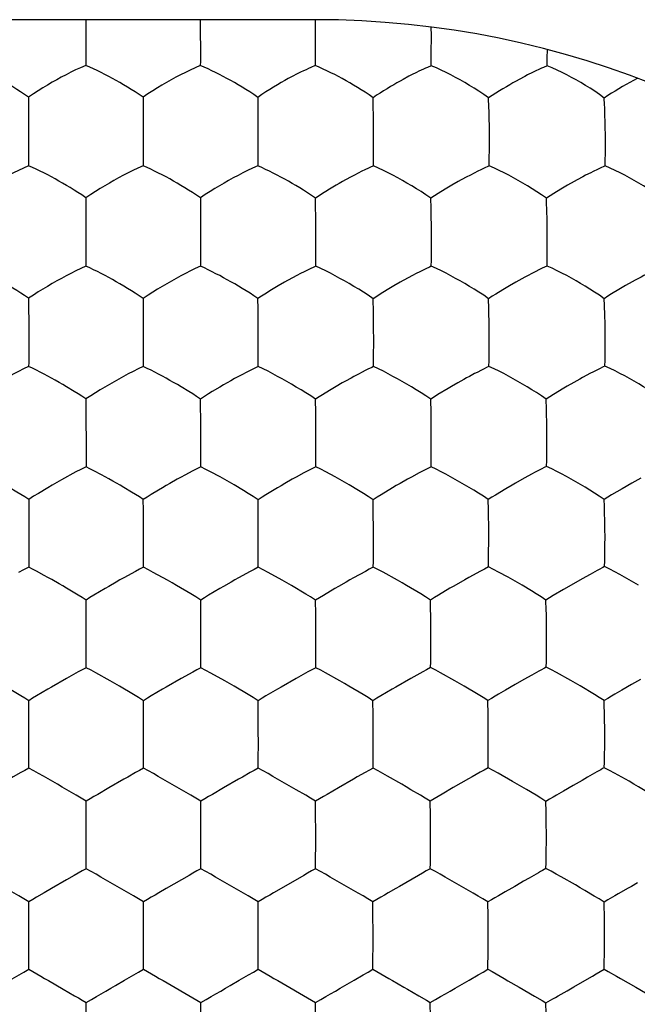
# Model space of a CAD drawing. Units: millimetres. Extents: x 135.8 to 157.8, y 84.8 to 129.
# Drawn here: x 147.5 to 150.2, y 95.1 to 99.4 of the extents above; entities that cross this region are included whole.
import ezdxf

# ---------------------------------------------------------------- set-up
doc = ezdxf.new("R2010")
doc.units = ezdxf.units.MM
doc.header["$LTSCALE"] = 16.335
doc.layers.get('0').update_dxf_attribs({"linetype": 'CONTINUOUS'})

msp = doc.modelspace()

# ---------------------------------------------------------------- linework, layer by layer
at = {"color": 7, "linetype": 'CONTINUOUS'}
for p, q in [((148.7815, 99.3748), (144.7815, 99.3748)), ((147.7818, 99.3748), (147.7818, 99.1919)), ((148.2819, 99.3748), (148.282, 99.1916)), ((148.784, 99.3748), (148.7841, 99.332)), ((149.291, 99.3054), (149.2906, 99.3422)), ((149.7973, 99.2088), (149.7976, 99.2436)), ((147.7818, 99.1919), (147.7818, 99.1742)), ((148.282, 99.1916), (148.2819, 99.174)), ((148.784, 99.174), (148.7648, 99.1658)), ((149.2903, 99.1733), (149.2741, 99.1664)), ((149.7966, 99.1732), (149.7806, 99.1663)), ((147.5318, 99.0364), (147.5319, 98.8948)), ((148.032, 99.0362), (148.0321, 98.8944)), ((148.5326, 99.0355), (148.5329, 98.9109)), ((149.5436, 98.9432), (149.5429, 98.9753)), ((148.5329, 98.9109), (148.533, 98.8932)), ((147.5319, 98.8948), (147.5319, 98.7539)), ((148.0321, 98.8944), (148.0322, 98.7536)), ((148.533, 98.8932), (148.533, 98.7535)), ((149.0385, 98.8665), (149.0383, 98.893)), ((149.5445, 98.8146), (149.5446, 98.8659)), ((150.0511, 98.8402), (150.0511, 98.8659)), ((147.5319, 98.7539), (147.5319, 98.7365)), ((148.0322, 98.7536), (148.0321, 98.7363)), ((148.533, 98.7535), (148.533, 98.7362)), ((150.0497, 98.7364), (150.0252, 98.7253)), ((149.0379, 98.7359), (149.0216, 98.7286)), ((149.5436, 98.7359), (149.5189, 98.7247)), ((147.7821, 98.5971), (147.7823, 98.4548)), ((148.2824, 98.5967), (148.2827, 98.3152)), ((147.7823, 98.4548), (147.7823, 98.3154)), ((148.7863, 98.4275), (148.7861, 98.4539)), ((148.786, 98.3245), (148.7863, 98.4275)), ((147.7823, 98.3154), (147.7822, 98.2984)), ((148.2827, 98.3152), (148.2826, 98.2981)), ((148.7858, 98.2981), (148.786, 98.3245)), ((147.5321, 98.1579), (147.5323, 98.015)), ((148.0325, 98.1576), (148.0328, 97.8768)), ((149.0381, 98.0971), (149.0371, 98.1561)), ((147.5323, 98.015), (147.5323, 97.877)), ((148.5346, 97.9882), (148.5344, 98.0145)), ((149.039, 97.9877), (149.0388, 98.0138)), ((148.5342, 97.86), (148.5346, 97.9882)), ((150.0503, 97.9634), (150.0503, 97.9887)), ((147.5323, 97.877), (147.5322, 97.8602)), ((148.0328, 97.8768), (148.0327, 97.86)), ((149.0382, 97.86), (149.0308, 97.8563)), ((149.5426, 97.8607), (149.5352, 97.857)), ((150.0487, 97.8619), (150.0414, 97.8583)), ((149.9862, 97.8304), (149.9515, 97.8118)), ((149.4065, 97.7889), (149.3787, 97.7728)), ((149.9125, 97.7901), (149.8843, 97.7738)), ((147.7825, 97.7184), (147.7828, 97.4383)), ((148.7863, 97.6576), (148.7855, 97.7172)), ((149.2897, 97.6579), (149.2884, 97.7175)), ((148.2835, 97.4216), (148.2838, 97.5487)), ((148.2838, 97.5487), (148.2836, 97.5749)), ((148.7868, 97.5482), (148.7867, 97.5743)), ((147.7828, 97.4383), (147.7827, 97.4217)), ((149.7943, 97.4237), (149.7869, 97.4198)), ((149.6969, 97.3722), (149.6581, 97.3504)), ((149.7315, 97.3911), (149.6969, 97.3722)), ((150.2055, 97.373), (150.1665, 97.351)), ((149.6157, 97.3258), (149.5707, 97.2988)), ((150.1665, 97.351), (150.1236, 97.3262)), ((147.5324, 97.2792), (147.5326, 97.1351)), ((148.5349, 97.218), (148.5344, 97.2783)), ((149.0375, 97.2182), (149.0366, 97.2784)), ((148.5351, 97.152), (148.5349, 97.218)), ((148.5351, 97.1347), (148.5351, 97.152)), ((147.5326, 97.1351), (147.5326, 96.9995)), ((148.535, 97.0084), (148.5352, 97.1087)), ((148.5352, 97.1087), (148.5351, 97.1347)), ((149.0381, 97.1087), (149.038, 97.1345)), ((150.0493, 97.0853), (150.0494, 97.1104)), ((147.5326, 96.9995), (147.5325, 96.9832)), ((148.0332, 96.9831), (148.0334, 97.0085)), ((148.5348, 96.9831), (148.535, 97.0084)), ((150.0475, 96.9859), (150.0402, 96.9819)), ((149.0027, 96.9653), (148.9516, 96.9372)), ((149.5059, 96.9665), (149.4546, 96.9384)), ((149.9502, 96.933), (149.9113, 96.9109)), ((149.9849, 96.9523), (149.9502, 96.933)), ((150.0148, 96.9685), (149.9849, 96.9523)), ((148.8696, 96.8902), (148.8197, 96.8606)), ((148.8859, 96.8997), (148.8696, 96.8902)), ((149.3722, 96.8912), (149.3219, 96.8614)), ((149.3886, 96.9007), (149.3722, 96.8912)), ((149.9113, 96.9109), (149.8687, 96.8862)), ((147.7833, 96.7125), (147.7829, 96.8397)), ((148.2841, 96.7784), (148.2837, 96.8394)), ((148.7859, 96.7783), (148.7853, 96.8392)), ((149.2878, 96.7949), (149.2871, 96.8399)), ((148.2843, 96.6949), (148.2841, 96.7784)), ((149.288, 96.779), (149.2878, 96.7949)), ((147.7832, 96.6951), (147.7833, 96.7125)), ((148.2844, 96.6689), (148.2843, 96.6949)), ((148.7863, 96.6688), (148.7863, 96.6946)), ((148.2842, 96.5694), (148.2844, 96.6689)), ((149.7938, 96.6207), (149.7941, 96.6702)), ((147.783, 96.5444), (147.7832, 96.5695)), ((148.284, 96.5443), (148.2842, 96.5694)), ((149.7927, 96.5468), (149.7852, 96.5426)), ((147.7483, 96.5258), (147.6973, 96.4974)), ((148.2493, 96.5257), (148.1983, 96.4973)), ((148.7511, 96.5258), (148.7, 96.4973)), ((149.2531, 96.5264), (149.202, 96.4979)), ((149.3932, 96.4874), (149.3313, 96.5221)), ((149.7297, 96.5122), (149.695, 96.4927)), ((147.632, 96.46), (147.6159, 96.4505)), ((147.6973, 96.4974), (147.632, 96.46)), ((148.133, 96.4598), (148.1169, 96.4504)), ((148.1983, 96.4973), (148.133, 96.4598)), ((148.6346, 96.4597), (148.6184, 96.4502)), ((148.7, 96.4973), (148.6346, 96.4597)), ((149.1364, 96.4602), (149.1201, 96.4507)), ((149.202, 96.4979), (149.1364, 96.4602)), ((149.6563, 96.4705), (149.6141, 96.446)), ((149.695, 96.4927), (149.6563, 96.4705)), ((150.1655, 96.4711), (150.1228, 96.4464)), ((150.2044, 96.4933), (150.1655, 96.4711)), ((147.533, 96.2724), (147.5327, 96.4005)), ((148.0338, 96.3387), (148.0335, 96.4003)), ((148.535, 96.3385), (148.5345, 96.4001)), ((149.0364, 96.3388), (149.0358, 96.4004)), ((149.5391, 96.3393), (149.5381, 96.4007)), ((148.0339, 96.2549), (148.0338, 96.3387)), ((148.5352, 96.2721), (148.535, 96.3385)), ((147.5329, 96.2551), (147.533, 96.2724)), ((148.5352, 96.2547), (148.5352, 96.2721)), ((148.5353, 96.2289), (148.5352, 96.2547)), ((149.0368, 96.2291), (149.0367, 96.2548)), ((148.5349, 96.1302), (148.5353, 96.2289)), ((150.0481, 96.2055), (150.0482, 96.2304)), ((147.5327, 96.1056), (147.5329, 96.1303)), ((148.0336, 96.1055), (148.0338, 96.1302)), ((148.5347, 96.1055), (148.5349, 96.1302)), ((149.9835, 96.0722), (149.9725, 96.0659)), ((150.1544, 96.0483), (150.0912, 96.084)), ((149.4527, 96.0586), (149.3869, 96.0207)), ((149.9102, 96.0301), (149.8679, 96.0056)), ((149.9725, 96.0659), (149.949, 96.0524)), ((147.8827, 96.0198), (147.8338, 95.9913)), ((147.7835, 95.8323), (147.7832, 95.9612)), ((148.2844, 95.8987), (148.284, 95.9611)), ((148.7855, 95.8988), (148.785, 95.9611)), ((149.2867, 95.8992), (149.286, 95.9615)), ((148.2846, 95.8322), (148.2844, 95.8987)), ((147.7835, 95.8149), (147.7835, 95.8323)), ((148.2845, 95.8148), (148.2846, 95.8322)), ((148.2846, 95.789), (148.2845, 95.8148)), ((148.7858, 95.789), (148.7857, 95.8148)), ((149.287, 95.7892), (149.2869, 95.815)), ((148.2843, 95.6909), (148.2846, 95.789)), ((149.7928, 95.7404), (149.7932, 95.7896)), ((147.7832, 95.6666), (147.7834, 95.691)), ((148.2841, 95.6666), (148.2843, 95.6909)), ((147.7316, 95.637), (147.6975, 95.6175)), ((147.9083, 95.5951), (147.8676, 95.6184)), ((148.2326, 95.637), (148.1332, 95.5797)), ((148.4094, 95.595), (148.3686, 95.6184)), ((148.7337, 95.637), (148.6343, 95.5797)), ((148.9104, 95.5951), (148.8697, 95.6184)), ((149.2348, 95.6372), (149.1516, 95.5892)), ((149.4123, 95.595), (149.3713, 95.6184)), ((148.1332, 95.5797), (148.1008, 95.5609)), ((148.6343, 95.5797), (148.6018, 95.5609)), ((150.1508, 95.5813), (150.1074, 95.5564)), ((147.5331, 95.3921), (147.5328, 95.522)), ((148.034, 95.459), (148.0337, 95.522)), ((148.5349, 95.459), (148.5345, 95.522)), ((149.0359, 95.459), (149.0354, 95.5221)), ((149.5385, 95.4587), (149.5378, 95.5215)), ((150.0612, 95.5304), (150.0452, 95.5211)), ((148.0341, 95.3748), (148.034, 95.459)), ((148.5351, 95.3921), (148.5349, 95.459)), ((150.0473, 95.4255), (150.0469, 95.4585)), ((147.533, 95.3748), (147.5331, 95.3921)), ((148.5351, 95.3748), (148.5351, 95.3921)), ((147.5328, 95.2275), (147.533, 95.3407)), ((147.533, 95.3407), (147.533, 95.3748)), ((148.0337, 95.2275), (148.0341, 95.3576)), ((148.0341, 95.3576), (148.0341, 95.3748)), ((148.5351, 95.3576), (148.5351, 95.3748)), ((149.0362, 95.3575), (149.0361, 95.3748)), ((149.5385, 95.2915), (149.5389, 95.3576)), ((150.0474, 95.3243), (150.0476, 95.3576)), ((150.0469, 95.2916), (150.0474, 95.3243)), ((148.1193, 95.1779), (148.2672, 95.0925)), ((148.4121, 95.1561), (148.4522, 95.1795)), ((148.6203, 95.1779), (148.7682, 95.0925)), ((148.9132, 95.156), (148.9533, 95.1794)), ((149.9135, 95.1503), (149.9609, 95.1779)), ((150.0997, 95.1975), (150.1172, 95.1876)), ((150.1172, 95.1876), (150.1843, 95.1489)), ((147.7835, 94.9519), (147.7832, 95.0829)), ((148.2672, 95.0925), (148.2841, 95.083)), ((148.7682, 95.0925), (148.7851, 95.0829)), ((148.7856, 95.019), (148.7851, 95.0829)), ((149.2362, 95.1115), (149.2693, 95.0923)), ((149.2693, 95.0923), (149.2862, 95.0827)), ((149.2868, 95.0188), (149.2862, 95.0827)), ((149.7415, 95.1106), (149.7747, 95.0911)), ((149.7747, 95.0911), (149.7915, 95.0815))]:
    msp.add_line(p, q, dxfattribs=at)
for points in [[(148.7841, 99.332), (148.784, 99.3162), (148.784, 99.301), (148.7842, 99.2863)], [(149.2903, 99.1733), (149.2906, 99.2005), (149.2908, 99.2271), (149.291, 99.3054)], [(148.7842, 99.2863), (148.7842, 99.2719), (148.7842, 99.258), (148.7842, 99.2316)], [(148.7842, 99.2316), (148.7841, 99.2192), (148.7841, 99.2073), (148.7842, 99.1957), (148.7842, 99.1846), (148.784, 99.174)], [(147.5318, 99.0364), (147.5144, 99.0486), (147.4972, 99.0599), (147.4803, 99.0706), (147.4635, 99.081), (147.4468, 99.0911), (147.4304, 99.1007), (147.4141, 99.1099), (147.3978, 99.1188), (147.3815, 99.1275), (147.3651, 99.136), (147.3485, 99.1443), (147.3318, 99.1523), (147.3153, 99.1601), (147.2986, 99.1674), (147.2816, 99.1743)], [(147.7818, 99.1742), (147.7592, 99.1651), (147.7375, 99.1552), (147.7166, 99.145), (147.6957, 99.1345), (147.6749, 99.1237), (147.6546, 99.1126), (147.6345, 99.1013), (147.6143, 99.0894), (147.5941, 99.0773), (147.5736, 99.0646), (147.5528, 99.0511), (147.5318, 99.0364)], [(148.032, 99.0362), (148.0146, 99.0483), (147.9974, 99.0596), (147.9805, 99.0704), (147.9637, 99.0807), (147.947, 99.0908), (147.9306, 99.1004), (147.9143, 99.1096), (147.898, 99.1186), (147.8817, 99.1273), (147.8653, 99.1358), (147.8486, 99.1441), (147.832, 99.1522), (147.8154, 99.1599), (147.7987, 99.1673), (147.7818, 99.1742)], [(148.2819, 99.174), (148.2593, 99.1648), (148.2377, 99.155), (148.2168, 99.1447), (148.1959, 99.1342), (148.1751, 99.1234), (148.1548, 99.1124), (148.1347, 99.101), (148.1145, 99.0892), (148.0943, 99.077), (148.0738, 99.0644), (148.053, 99.0509), (148.032, 99.0362)], [(148.5326, 99.0355), (148.5152, 99.0477), (148.498, 99.059), (148.481, 99.0698), (148.4642, 99.0802), (148.4475, 99.0903), (148.431, 99.0999), (148.4147, 99.1091), (148.3984, 99.1182), (148.3821, 99.1269), (148.3657, 99.1354), (148.3489, 99.1438), (148.3323, 99.1518), (148.3157, 99.1596), (148.2989, 99.167), (148.2819, 99.174)], [(149.0364, 99.0339), (149.0191, 99.0462), (149.0019, 99.0577), (148.9849, 99.0685), (148.968, 99.079), (148.9513, 99.0892), (148.9347, 99.0989), (148.9184, 99.1083), (148.9019, 99.1174), (148.8855, 99.1262), (148.8689, 99.1349), (148.852, 99.1433), (148.8351, 99.1515), (148.8183, 99.1594), (148.8013, 99.1669), (148.784, 99.174)], [(149.2741, 99.1664), (149.2653, 99.1626), (149.2563, 99.1585), (149.2468, 99.1541), (149.2369, 99.1495), (149.2266, 99.1445), (149.2047, 99.1335)], [(149.5409, 99.0332), (149.5197, 99.0485), (149.4987, 99.0624), (149.478, 99.0754), (149.4575, 99.088), (149.437, 99.1002), (149.4167, 99.1118), (149.3964, 99.1229), (149.3758, 99.1337), (149.355, 99.1442), (149.3342, 99.1544), (149.3127, 99.1642), (149.2903, 99.1733)], [(149.7966, 99.1732), (149.7969, 99.1852), (149.7973, 99.2088)], [(150.0456, 99.0327), (150.0248, 99.048), (150.0042, 99.062), (149.9838, 99.075), (149.9635, 99.0876), (149.9432, 99.0998), (149.9232, 99.1114), (149.903, 99.1225), (149.8824, 99.1333), (149.8617, 99.1439), (149.8408, 99.1541), (149.8192, 99.164), (149.7966, 99.1732)], [(148.6806, 99.1252), (148.666, 99.1174), (148.6506, 99.1089), (148.635, 99.1), (148.6188, 99.0906), (148.602, 99.0805), (148.585, 99.07), (148.5679, 99.0593), (148.5504, 99.0479), (148.5326, 99.0355)], [(148.7648, 99.1658), (148.7544, 99.1613), (148.7435, 99.1564), (148.7321, 99.151), (148.7201, 99.1453), (148.7075, 99.1391), (148.6806, 99.1252)], [(149.2047, 99.1335), (149.1929, 99.1274), (149.1679, 99.114)], [(149.7115, 99.1333), (149.6997, 99.1272), (149.6746, 99.1138)], [(149.7437, 99.1494), (149.7334, 99.1444), (149.7115, 99.1333)], [(149.7806, 99.1663), (149.772, 99.1625), (149.763, 99.1584), (149.7437, 99.1494)], [(149.1679, 99.114), (149.1546, 99.1067), (149.1408, 99.0989), (149.1268, 99.0908), (149.1124, 99.0823), (149.0976, 99.0733), (149.0826, 99.064), (149.0674, 99.0545), (149.052, 99.0445), (149.0364, 99.0339)], [(149.6746, 99.1138), (149.6611, 99.1065), (149.6472, 99.0986), (149.633, 99.0904), (149.6184, 99.0819), (149.6033, 99.0729), (149.5881, 99.0635), (149.5726, 99.054), (149.5568, 99.0439), (149.5409, 99.0332)], [(150.19, 99.1186), (150.1739, 99.1098), (150.158, 99.101), (150.1421, 99.092), (150.1261, 99.0827), (150.1099, 99.0731), (150.0938, 99.0633), (150.0778, 99.0534), (150.0617, 99.0433), (150.0456, 99.0327)], [(149.0373, 98.987), (149.0372, 98.9975), (149.037, 99.0074), (149.0367, 99.0168), (149.0365, 99.0257), (149.0364, 99.0339)], [(149.5429, 98.9753), (149.5424, 98.9907), (149.5409, 99.0332)], [(150.0492, 98.9592), (150.0486, 98.975), (150.0479, 98.9904), (150.0472, 99.005), (150.0456, 99.0327)], [(149.0383, 98.893), (149.0384, 98.9089), (149.0382, 98.9239), (149.038, 98.938), (149.0378, 98.9513), (149.0377, 98.9639), (149.0373, 98.987)], [(150.0511, 98.8659), (150.0505, 98.9096), (150.0501, 98.9266), (150.0492, 98.9592)], [(149.5446, 98.8659), (149.5442, 98.9098), (149.5436, 98.9432)], [(149.0379, 98.7359), (149.0382, 98.7626), (149.0385, 98.8665)], [(150.0497, 98.7364), (150.0504, 98.763), (150.0508, 98.789), (150.0511, 98.8402)], [(149.5436, 98.7359), (149.5441, 98.7625), (149.5445, 98.8146)], [(147.5319, 98.7365), (147.5092, 98.7269), (147.4876, 98.7167), (147.4666, 98.7061), (147.4458, 98.6954), (147.4249, 98.6844), (147.4046, 98.6732), (147.3846, 98.6618), (147.3644, 98.6499), (147.3441, 98.6378), (147.3237, 98.6252), (147.3029, 98.6118), (147.2818, 98.5973)], [(147.7821, 98.5971), (147.7647, 98.6091), (147.7475, 98.6203), (147.7306, 98.6309), (147.7137, 98.6413), (147.6971, 98.6513), (147.6807, 98.661), (147.6644, 98.6702), (147.6481, 98.6793), (147.6319, 98.6881), (147.6155, 98.6968), (147.5988, 98.7053), (147.5821, 98.7135), (147.5656, 98.7215), (147.5488, 98.7292), (147.5319, 98.7365)], [(150.2986, 98.5944), (150.278, 98.6096), (150.2575, 98.6235), (150.2372, 98.6365), (150.217, 98.6491), (150.1968, 98.6614), (150.1767, 98.6731), (150.1565, 98.6843), (150.1359, 98.6953), (150.1152, 98.7061), (150.0942, 98.7166), (150.0724, 98.7268), (150.0497, 98.7364)], [(148.0321, 98.7363), (148.0095, 98.7267), (147.9879, 98.7165), (147.9669, 98.7059), (147.9461, 98.6951), (147.9253, 98.6841), (147.9049, 98.673), (147.8849, 98.6615), (147.8647, 98.6497), (147.8445, 98.6375), (147.824, 98.625), (147.8032, 98.6116), (147.7821, 98.5971)], [(148.2824, 98.5967), (148.265, 98.6087), (148.2478, 98.6199), (148.2309, 98.6306), (148.2141, 98.6409), (148.1974, 98.651), (148.181, 98.6606), (148.1647, 98.6699), (148.1484, 98.679), (148.1322, 98.6878), (148.1158, 98.6965), (148.0991, 98.705), (148.0824, 98.7132), (148.0659, 98.7213), (148.0491, 98.729), (148.0321, 98.7363)], [(148.533, 98.7362), (148.5103, 98.7266), (148.4887, 98.7163), (148.4677, 98.7057), (148.4468, 98.6949), (148.4259, 98.6839), (148.4056, 98.6727), (148.3855, 98.6613), (148.3653, 98.6494), (148.3449, 98.6372), (148.3244, 98.6247), (148.3036, 98.6113), (148.2824, 98.5967)], [(148.7849, 98.5953), (148.7675, 98.6074), (148.7503, 98.6187), (148.7332, 98.6295), (148.7164, 98.6399), (148.6996, 98.6501), (148.6831, 98.6598), (148.6667, 98.6691), (148.6504, 98.6783), (148.634, 98.6872), (148.6175, 98.696), (148.6006, 98.7046), (148.5838, 98.7129), (148.5671, 98.721), (148.5502, 98.7288), (148.533, 98.7362)], [(148.9522, 98.6947), (148.9404, 98.6885), (148.9155, 98.675)], [(148.9845, 98.7111), (148.9741, 98.7059), (148.9522, 98.6947)], [(149.0216, 98.7286), (149.0129, 98.7247), (149.0038, 98.7204), (148.9845, 98.7111)], [(149.2889, 98.5948), (149.2675, 98.6099), (149.2464, 98.6237), (149.2256, 98.6366), (149.205, 98.6491), (149.1845, 98.6614), (149.1642, 98.673), (149.1439, 98.6842), (149.1232, 98.6951), (149.1025, 98.7058), (149.0817, 98.7163), (149.0602, 98.7264), (149.0379, 98.7359)], [(149.4583, 98.6947), (149.4466, 98.6885), (149.4215, 98.6749)], [(149.4906, 98.7111), (149.4803, 98.706), (149.4583, 98.6947)], [(149.5189, 98.7247), (149.5098, 98.7204), (149.4906, 98.7111)], [(149.7931, 98.5947), (149.7721, 98.6098), (149.7513, 98.6236), (149.7308, 98.6365), (149.7105, 98.649), (149.6901, 98.6613), (149.67, 98.6729), (149.6497, 98.6841), (149.6291, 98.695), (149.6085, 98.7057), (149.5876, 98.7162), (149.5661, 98.7263), (149.5436, 98.7359)], [(149.9648, 98.6953), (149.953, 98.6891), (149.9278, 98.6755)], [(149.9971, 98.7117), (149.9868, 98.7066), (149.9648, 98.6953)], [(150.0252, 98.7253), (150.0162, 98.721), (149.9971, 98.7117)], [(148.9155, 98.675), (148.9023, 98.6677), (148.8886, 98.6598), (148.8746, 98.6517), (148.8603, 98.6432), (148.8456, 98.6343), (148.8307, 98.6251), (148.8157, 98.6157), (148.8004, 98.6058), (148.7849, 98.5953)], [(149.3802, 98.6515), (149.3657, 98.643), (149.3508, 98.634), (149.3203, 98.6153)], [(149.4215, 98.6749), (149.4082, 98.6675), (149.3802, 98.6515)], [(149.886, 98.6519), (149.8713, 98.6433), (149.8562, 98.6343), (149.8252, 98.6154)], [(149.9278, 98.6755), (149.9144, 98.6681), (149.886, 98.6519)], [(149.3203, 98.6153), (149.3047, 98.6053), (149.2889, 98.5948)], [(149.8252, 98.6154), (149.8093, 98.6054), (149.7931, 98.5947)], [(148.7855, 98.5478), (148.7854, 98.5584), (148.7853, 98.5685), (148.7851, 98.578), (148.7849, 98.587), (148.7849, 98.5953)], [(149.2907, 98.5204), (149.2904, 98.5363), (149.2901, 98.5518), (149.2889, 98.5948)], [(149.7954, 98.5365), (149.7949, 98.5519), (149.7943, 98.5667), (149.7931, 98.5947)], [(148.7861, 98.4539), (148.7862, 98.4697), (148.7861, 98.4846), (148.7859, 98.4987), (148.7858, 98.512), (148.7857, 98.5246), (148.7855, 98.5478)], [(149.7973, 98.4272), (149.7969, 98.4708), (149.7966, 98.4878), (149.7962, 98.5043), (149.7954, 98.5365)], [(149.2916, 98.427), (149.2913, 98.4707), (149.2907, 98.5204)], [(149.2908, 98.2981), (149.2912, 98.3245), (149.2914, 98.3504), (149.2916, 98.427)], [(149.796, 98.2988), (149.7966, 98.3251), (149.797, 98.3509), (149.7972, 98.3764), (149.7973, 98.4272)], [(147.5321, 98.1579), (147.5147, 98.1697), (147.4975, 98.1808), (147.4805, 98.1913), (147.4637, 98.2016), (147.4471, 98.2117), (147.4307, 98.2213), (147.4144, 98.2306), (147.3981, 98.2398), (147.3819, 98.2487), (147.3655, 98.2575), (147.3488, 98.2662), (147.3322, 98.2746), (147.3156, 98.2829), (147.2989, 98.2909), (147.2818, 98.2985)], [(147.7822, 98.2984), (147.7596, 98.2883), (147.7379, 98.2777), (147.717, 98.2669), (147.6961, 98.2559), (147.6753, 98.2447), (147.655, 98.2335), (147.635, 98.2219), (147.6148, 98.2101), (147.5945, 98.1979), (147.5741, 98.1855), (147.5532, 98.1722), (147.5321, 98.1579)], [(148.0325, 98.1576), (148.0151, 98.1694), (147.9979, 98.1805), (147.981, 98.1911), (147.9642, 98.2014), (147.9475, 98.2114), (147.9311, 98.2211), (147.9149, 98.2304), (147.8986, 98.2395), (147.8824, 98.2485), (147.866, 98.2573), (147.8493, 98.266), (147.8326, 98.2744), (147.816, 98.2827), (147.7993, 98.2907), (147.7822, 98.2984)], [(148.2826, 98.2981), (148.26, 98.2881), (148.2384, 98.2774), (148.2174, 98.2666), (148.1966, 98.2556), (148.1758, 98.2444), (148.1555, 98.2331), (148.1355, 98.2216), (148.1153, 98.2097), (148.095, 98.1976), (148.0745, 98.1852), (148.0536, 98.172), (148.0325, 98.1576)], [(148.5337, 98.1567), (148.5163, 98.1685), (148.4991, 98.1797), (148.4821, 98.1903), (148.4653, 98.2006), (148.4485, 98.2107), (148.4321, 98.2204), (148.4158, 98.2297), (148.3995, 98.2389), (148.3832, 98.2479), (148.3667, 98.2568), (148.35, 98.2655), (148.3332, 98.274), (148.3166, 98.2823), (148.2997, 98.2904), (148.2826, 98.2981)], [(148.7329, 98.2727), (148.7224, 98.2674), (148.6999, 98.2556)], [(148.7615, 98.2868), (148.7525, 98.2824), (148.7329, 98.2727)], [(148.7858, 98.2981), (148.7783, 98.2946), (148.7615, 98.2868)], [(149.0371, 98.1561), (149.0155, 98.171), (148.9943, 98.1847), (148.9735, 98.1975), (148.9528, 98.2099), (148.9322, 98.2222), (148.9119, 98.2338), (148.8915, 98.2451), (148.8709, 98.2562), (148.8502, 98.2671), (148.8294, 98.2778), (148.808, 98.2882), (148.7858, 98.2981)], [(149.2382, 98.2727), (149.2277, 98.2674), (149.2052, 98.2555)], [(149.2667, 98.2868), (149.2577, 98.2825), (149.2382, 98.2727)], [(149.2908, 98.2981), (149.2833, 98.2946), (149.2667, 98.2868)], [(149.5406, 98.1563), (149.5195, 98.1712), (149.4985, 98.1848), (149.4779, 98.1976), (149.4575, 98.21), (149.437, 98.2222), (149.4169, 98.2339), (149.3966, 98.2451), (149.376, 98.2562), (149.3554, 98.2671), (149.3346, 98.2778), (149.3131, 98.2882), (149.2908, 98.2981)], [(149.7439, 98.2735), (149.7333, 98.2682), (149.7108, 98.2564)], [(149.7722, 98.2876), (149.7633, 98.2832), (149.7439, 98.2735)], [(149.796, 98.2988), (149.7887, 98.2953), (149.7722, 98.2876)], [(150.0456, 98.1563), (150.0247, 98.1713), (150.004, 98.185), (149.9836, 98.1979), (149.9632, 98.2104), (149.9429, 98.2227), (149.9228, 98.2344), (149.9026, 98.2457), (149.8819, 98.2568), (149.8612, 98.2677), (149.8403, 98.2785), (149.8187, 98.2889), (149.796, 98.2988)], [(150.2403, 98.2688), (150.2184, 98.2572), (150.2066, 98.2509), (150.1814, 98.2371)], [(148.6627, 98.2353), (148.6495, 98.2279), (148.6221, 98.212)], [(148.6999, 98.2556), (148.6879, 98.2492), (148.6627, 98.2353)], [(149.1678, 98.2352), (149.1545, 98.2278), (149.1268, 98.2118)], [(149.2052, 98.2555), (149.1931, 98.2491), (149.1678, 98.2352)], [(149.6732, 98.2359), (149.6599, 98.2285), (149.6319, 98.2124)], [(149.7108, 98.2564), (149.6987, 98.2499), (149.6732, 98.2359)], [(150.1814, 98.2371), (150.1679, 98.2296), (150.1394, 98.2133)], [(148.6221, 98.212), (148.608, 98.2036), (148.5935, 98.1948), (148.564, 98.1766)], [(149.1268, 98.2118), (149.1125, 98.2033), (149.0979, 98.1945), (149.0679, 98.1761)], [(149.6319, 98.2124), (149.6174, 98.2039), (149.6026, 98.195), (149.5721, 98.1765)], [(150.1394, 98.2133), (150.1246, 98.2048), (150.1094, 98.1957), (150.0781, 98.1769)], [(148.564, 98.1766), (148.549, 98.1669), (148.5337, 98.1567)], [(148.5341, 98.1086), (148.534, 98.1193), (148.534, 98.1294), (148.5338, 98.1391), (148.5337, 98.1482), (148.5337, 98.1567)], [(149.0679, 98.1761), (149.0526, 98.1664), (149.0371, 98.1561)], [(149.5721, 98.1765), (149.5565, 98.1667), (149.5406, 98.1563)], [(149.5424, 98.0974), (149.542, 98.1129), (149.5406, 98.1563)], [(150.0781, 98.1769), (150.062, 98.1669), (150.0456, 98.1563)], [(150.0488, 98.0817), (150.0483, 98.0976), (150.0477, 98.1131), (150.0471, 98.128), (150.0456, 98.1563)], [(148.5344, 98.0145), (148.5346, 98.0303), (148.5345, 98.0452), (148.5343, 98.0593), (148.5342, 98.0726), (148.5342, 98.0853), (148.5341, 98.1086)], [(149.0388, 98.0138), (149.0388, 98.0313), (149.0381, 98.0971)], [(149.5437, 97.988), (149.5434, 98.0316), (149.5432, 98.0486), (149.5424, 98.0974)], [(150.0503, 97.9887), (150.0499, 98.0321), (150.0496, 98.049), (150.0488, 98.0817)], [(149.0382, 97.86), (149.0386, 97.886), (149.039, 97.9877)], [(149.5426, 97.8607), (149.5431, 97.8867), (149.5434, 97.9123), (149.5437, 97.988)], [(150.0487, 97.8619), (150.0494, 97.8878), (150.0499, 97.9132), (150.0503, 97.9634)], [(147.5322, 97.8602), (147.5095, 97.8498), (147.4878, 97.8388), (147.4669, 97.8276), (147.4252, 97.8051)], [(147.6975, 97.7717), (147.6811, 97.7814), (147.6649, 97.7907), (147.6486, 97.7999), (147.6324, 97.809), (147.616, 97.8179), (147.5993, 97.8267), (147.5826, 97.8354), (147.566, 97.8439), (147.5493, 97.8522), (147.5322, 97.8602)], [(148.0327, 97.86), (148.0101, 97.8495), (147.9884, 97.8386), (147.9675, 97.8274), (147.9258, 97.8049)], [(148.1982, 97.7713), (148.1818, 97.781), (148.1655, 97.7903), (148.1492, 97.7996), (148.133, 97.8086), (148.1166, 97.8176), (148.0999, 97.8264), (148.0832, 97.8351), (148.0666, 97.8437), (148.0498, 97.852), (148.0327, 97.86)], [(148.5342, 97.86), (148.5167, 97.8518), (148.4996, 97.8432), (148.4826, 97.8344), (148.4655, 97.8255), (148.4484, 97.8164), (148.4318, 97.8073), (148.4154, 97.7981), (148.3991, 97.7889), (148.3829, 97.7796), (148.3667, 97.77), (148.3339, 97.7502)], [(148.7855, 97.7172), (148.7639, 97.7319), (148.7426, 97.7454), (148.7217, 97.7581), (148.701, 97.7705), (148.6803, 97.7827), (148.66, 97.7944), (148.6397, 97.8058), (148.6191, 97.817), (148.5984, 97.8281), (148.5777, 97.839), (148.5564, 97.8497), (148.5342, 97.86)], [(149.0051, 97.8437), (148.9856, 97.8337), (148.975, 97.8282), (148.9525, 97.8162)], [(149.0308, 97.8563), (149.0141, 97.8482), (149.0051, 97.8437)], [(149.2884, 97.7175), (149.2671, 97.7321), (149.246, 97.7456), (149.2253, 97.7582), (149.2048, 97.7706), (149.1843, 97.7828), (149.1641, 97.7945), (149.1438, 97.8058), (149.1233, 97.817), (149.1026, 97.8281), (149.0819, 97.839), (149.0605, 97.8497), (149.0382, 97.86)], [(149.5097, 97.8445), (149.4903, 97.8345), (149.4797, 97.829), (149.4572, 97.817)], [(149.5352, 97.857), (149.5187, 97.849), (149.5097, 97.8445)], [(149.7924, 97.7179), (149.7713, 97.7326), (149.7504, 97.7461), (149.7298, 97.7588), (149.7094, 97.7713), (149.689, 97.7835), (149.6689, 97.7952), (149.6486, 97.8065), (149.628, 97.8177), (149.6074, 97.8288), (149.5866, 97.8397), (149.5651, 97.8505), (149.5426, 97.8607)], [(150.016, 97.8458), (149.9967, 97.8359), (149.9862, 97.8304)], [(150.0414, 97.8583), (150.025, 97.8503), (150.016, 97.8458)], [(150.2991, 97.7178), (150.2783, 97.7327), (150.2576, 97.7464), (150.2372, 97.7592), (150.2169, 97.7718), (150.1966, 97.7841), (150.1764, 97.7959), (150.1561, 97.8074), (150.1354, 97.8187), (150.1146, 97.8298), (150.0935, 97.8409), (150.0716, 97.8517), (150.0487, 97.8619)], [(147.9258, 97.8049), (147.9055, 97.7935), (147.8855, 97.782), (147.845, 97.758)], [(148.9153, 97.7956), (148.9021, 97.7882), (148.8746, 97.7722)], [(148.9525, 97.8162), (148.9405, 97.8097), (148.9153, 97.7956)], [(149.4572, 97.817), (149.4451, 97.8105), (149.4326, 97.8035), (149.4065, 97.7889)], [(149.9515, 97.8118), (149.9389, 97.8048), (149.9125, 97.7901)], [(147.7825, 97.7184), (147.7651, 97.7301), (147.7479, 97.741), (147.731, 97.7515), (147.6975, 97.7717)], [(147.845, 97.758), (147.8246, 97.7456), (147.8037, 97.7326), (147.7825, 97.7184)], [(148.2832, 97.718), (148.2658, 97.7297), (148.2486, 97.7406), (148.2316, 97.751), (148.1982, 97.7713)], [(148.3339, 97.7502), (148.3172, 97.74), (148.3003, 97.7293), (148.2832, 97.718)], [(148.8746, 97.7722), (148.8604, 97.7638), (148.8458, 97.755), (148.8161, 97.7369)], [(149.3787, 97.7728), (149.3644, 97.7644), (149.3195, 97.7373)], [(149.8843, 97.7738), (149.8698, 97.7654), (149.8242, 97.738)], [(148.2834, 97.6693), (148.2834, 97.6801), (148.2833, 97.6904), (148.2832, 97.7001), (148.2831, 97.7094), (148.2832, 97.718)], [(148.8161, 97.7369), (148.8009, 97.7273), (148.7855, 97.7172)], [(149.3195, 97.7373), (149.3041, 97.7276), (149.2884, 97.7175)], [(149.8242, 97.738), (149.8084, 97.7282), (149.7924, 97.7179)], [(149.7943, 97.6585), (149.7939, 97.6741), (149.7924, 97.7179)], [(148.2836, 97.5749), (148.2838, 97.5907), (148.2837, 97.6056), (148.2836, 97.6197), (148.2835, 97.6331), (148.2835, 97.6458), (148.2834, 97.6693)], [(148.7867, 97.5743), (148.7867, 97.5917), (148.7863, 97.6576)], [(149.2906, 97.5485), (149.2904, 97.5919), (149.2897, 97.6579)], [(149.7957, 97.5493), (149.7954, 97.5926), (149.7952, 97.6096), (149.7943, 97.6585)], [(148.7862, 97.4216), (148.7865, 97.4473), (148.7868, 97.5482)], [(149.2897, 97.4222), (149.2901, 97.4479), (149.2903, 97.4732), (149.2906, 97.5485)], [(149.7943, 97.4237), (149.7949, 97.4492), (149.7953, 97.4744), (149.7955, 97.4993), (149.7957, 97.5493)], [(147.7827, 97.4217), (147.76, 97.4108), (147.7383, 97.3995), (147.6757, 97.3652)], [(147.8166, 97.4048), (147.7998, 97.4134), (147.7827, 97.4217)], [(147.9481, 97.3317), (147.9317, 97.3413), (147.9154, 97.3507), (147.8992, 97.3599), (147.883, 97.3691), (147.8666, 97.3781), (147.8499, 97.3871), (147.8166, 97.4048)], [(148.2835, 97.4216), (148.266, 97.413), (148.2488, 97.4041), (148.2149, 97.386)], [(148.3268, 97.3999), (148.3055, 97.4109), (148.2835, 97.4216)], [(148.7862, 97.4216), (148.7687, 97.413), (148.7516, 97.4041), (148.7346, 97.3951), (148.7004, 97.3766)], [(148.8297, 97.3999), (148.8084, 97.411), (148.7862, 97.4216)], [(149.2897, 97.4222), (149.2722, 97.4136), (149.2551, 97.4047), (149.2381, 97.3956), (149.2039, 97.3771)], [(149.3541, 97.3894), (149.3333, 97.4006), (149.3119, 97.4116), (149.2897, 97.4222)], [(149.7615, 97.4069), (149.742, 97.3967), (149.7315, 97.3911)], [(149.7869, 97.4198), (149.7704, 97.4116), (149.7615, 97.4069)], [(150.0455, 97.2791), (150.0244, 97.2937), (150.0035, 97.3072), (149.9829, 97.3199), (149.9624, 97.3324), (149.942, 97.3447), (149.9217, 97.3565), (149.9014, 97.368), (149.8807, 97.3794), (149.8598, 97.3907), (149.8388, 97.4019), (149.8171, 97.413), (149.7943, 97.4237)], [(147.6757, 97.3652), (147.6555, 97.3538), (147.6355, 97.3422), (147.6153, 97.3303), (147.5745, 97.306)], [(148.2149, 97.386), (148.1978, 97.3768), (148.1812, 97.3676), (148.1486, 97.3491)], [(148.4291, 97.343), (148.4089, 97.3547), (148.3886, 97.3661), (148.368, 97.3775), (148.3268, 97.3999)], [(148.7004, 97.3766), (148.6837, 97.3673), (148.6509, 97.3488)], [(148.9321, 97.3431), (148.9118, 97.3548), (148.8916, 97.3662), (148.871, 97.3775), (148.8297, 97.3999)], [(149.2039, 97.3771), (149.1871, 97.3678), (149.1542, 97.3492)], [(149.4355, 97.3438), (149.4154, 97.3555), (149.3952, 97.3669), (149.3541, 97.3894)], [(147.5324, 97.2792), (147.515, 97.2906), (147.4978, 97.3014), (147.4808, 97.3117), (147.4474, 97.3319)], [(148.033, 97.2789), (148.0156, 97.2904), (147.9984, 97.3012), (147.9815, 97.3115), (147.9481, 97.3317)], [(148.1486, 97.3491), (148.1325, 97.3398), (148.1163, 97.3303), (148.1, 97.3205), (148.0669, 97.3006)], [(148.5344, 97.2783), (148.5127, 97.2927), (148.4914, 97.306), (148.4705, 97.3185), (148.4291, 97.343)], [(148.6509, 97.3488), (148.6347, 97.3394), (148.6184, 97.3299), (148.5687, 97.3)], [(149.0366, 97.2784), (149.0152, 97.2928), (148.994, 97.3061), (148.9732, 97.3186), (148.9321, 97.3431)], [(149.1542, 97.3492), (149.1379, 97.3398), (149.1215, 97.3302), (149.0713, 97.3002)], [(149.5393, 97.2791), (149.5181, 97.2935), (149.4971, 97.3068), (149.4764, 97.3193), (149.4355, 97.3438)], [(149.6581, 97.3504), (149.6442, 97.3424), (149.6157, 97.3258)], [(150.1236, 97.3262), (150.0776, 97.2989), (150.0617, 97.2893), (150.0455, 97.2791)], [(147.5745, 97.306), (147.5536, 97.2931), (147.5324, 97.2792)], [(148.0669, 97.3006), (148.0501, 97.29), (148.033, 97.2789)], [(148.0332, 97.2297), (148.0332, 97.2406), (148.0332, 97.251), (148.033, 97.2608), (148.033, 97.2702), (148.033, 97.2789)], [(148.5687, 97.3), (148.5516, 97.2895), (148.5344, 97.2783)], [(149.0713, 97.3002), (149.0541, 97.2896), (149.0366, 97.2784)], [(149.5707, 97.2988), (149.5551, 97.2892), (149.5393, 97.2791)], [(149.5406, 97.219), (149.5403, 97.2347), (149.5393, 97.2791)], [(150.0478, 97.2193), (150.0473, 97.2349), (150.0467, 97.2501), (150.0455, 97.2791)], [(148.0334, 97.1351), (148.0336, 97.1508), (148.0335, 97.1657), (148.0334, 97.1799), (148.0333, 97.1933), (148.0333, 97.2061), (148.0332, 97.2297)], [(149.038, 97.1345), (149.038, 97.152), (149.0375, 97.2182)], [(149.5415, 97.1094), (149.5414, 97.1528), (149.5406, 97.219)], [(150.0494, 97.1104), (150.0491, 97.1535), (150.0489, 97.1704), (150.0485, 97.1869), (150.0478, 97.2193)], [(148.0334, 97.0085), (148.0335, 97.109), (148.0334, 97.1351)], [(149.0373, 96.9834), (149.0377, 97.0087), (149.0381, 97.1087)], [(149.5404, 96.9845), (149.5409, 97.0099), (149.5412, 97.0349), (149.5415, 97.1094)], [(150.0475, 96.9859), (150.0483, 97.011), (150.0487, 97.0359), (150.0493, 97.0853)], [(147.5325, 96.9832), (147.5098, 96.9719), (147.4881, 96.9603)], [(147.5664, 96.9657), (147.5496, 96.9746), (147.5325, 96.9832)], [(148.0332, 96.9831), (148.0157, 96.9742), (147.9986, 96.965), (147.9476, 96.9372)], [(148.0765, 96.9607), (148.0553, 96.9721), (148.0332, 96.9831)], [(148.5348, 96.9831), (148.5173, 96.9741), (148.5001, 96.965), (148.449, 96.937)], [(148.5782, 96.9607), (148.5569, 96.972), (148.5348, 96.9831)], [(149.0373, 96.9834), (149.0199, 96.9744), (149.0027, 96.9653)], [(149.0808, 96.9611), (149.0595, 96.9724), (149.0373, 96.9834)], [(149.5404, 96.9845), (149.523, 96.9756), (149.5059, 96.9665)], [(149.5845, 96.9622), (149.5629, 96.9735), (149.5404, 96.9845)], [(150.0402, 96.9819), (150.0237, 96.9733), (150.0148, 96.9685)], [(150.1136, 96.9519), (150.0925, 96.9634), (150.0705, 96.9748), (150.0475, 96.9859)], [(147.6328, 96.9293), (147.6164, 96.9385), (147.5997, 96.9477), (147.5664, 96.9657)], [(147.9476, 96.9372), (147.931, 96.9278), (147.9147, 96.9185), (147.8823, 96.8999)], [(148.1786, 96.9033), (148.1584, 96.915), (148.1381, 96.9265), (148.0765, 96.9607)], [(148.449, 96.937), (148.4324, 96.9276), (148.4161, 96.9183), (148.3836, 96.8997)], [(148.6805, 96.9032), (148.6602, 96.9149), (148.64, 96.9264), (148.5782, 96.9607)], [(148.9516, 96.9372), (148.9349, 96.9278), (148.9185, 96.9185), (148.8859, 96.8997)], [(149.1829, 96.9037), (149.1628, 96.9154), (149.1426, 96.9269), (149.0808, 96.9611)], [(149.4546, 96.9384), (149.4378, 96.9289), (149.3886, 96.9007)], [(149.6873, 96.9045), (149.6671, 96.9163), (149.6468, 96.9278), (149.6261, 96.9393), (149.5845, 96.9622)], [(150.1959, 96.9053), (150.1757, 96.9172), (150.1553, 96.9288), (150.1136, 96.9519)], [(147.6979, 96.8918), (147.6815, 96.9014), (147.6653, 96.9108), (147.6328, 96.9293)], [(147.7829, 96.8397), (147.7655, 96.851), (147.7483, 96.8616), (147.6979, 96.8918)], [(147.8823, 96.8999), (147.8662, 96.8904), (147.8168, 96.861)], [(148.2837, 96.8394), (148.2621, 96.8535), (148.2408, 96.8666), (148.1786, 96.9033)], [(148.3836, 96.8997), (148.3674, 96.8902), (148.3178, 96.8607)], [(148.7853, 96.8392), (148.7638, 96.8534), (148.7425, 96.8664), (148.6805, 96.9032)], [(149.2871, 96.8399), (149.2657, 96.854), (149.2446, 96.867), (149.1829, 96.9037)], [(149.7916, 96.8399), (149.7703, 96.8542), (149.7492, 96.8674), (149.7284, 96.8799), (149.6873, 96.9045)], [(147.8168, 96.861), (147.8, 96.8506), (147.7829, 96.8397)], [(148.3178, 96.8607), (148.3009, 96.8503), (148.2837, 96.8394)], [(148.8197, 96.8606), (148.8026, 96.8502), (148.7853, 96.8392)], [(149.3219, 96.8614), (149.3046, 96.8509), (149.2871, 96.8399)], [(149.8687, 96.8862), (149.8233, 96.8593), (149.8075, 96.8498), (149.7916, 96.8399)], [(149.7931, 96.7794), (149.7928, 96.7952), (149.7916, 96.8399)], [(148.7863, 96.6946), (148.7863, 96.7121), (148.7859, 96.7783)], [(149.2886, 96.6693), (149.2885, 96.7126), (149.288, 96.779)], [(149.7941, 96.6702), (149.794, 96.7134), (149.7938, 96.7303), (149.7931, 96.7794)], [(147.7832, 96.5695), (147.7833, 96.6691), (147.7832, 96.6951)], [(148.7857, 96.5444), (148.786, 96.5695), (148.7863, 96.6688)], [(149.2877, 96.5451), (149.2881, 96.5702), (149.2886, 96.6693)], [(149.7927, 96.5468), (149.7932, 96.5716), (149.7938, 96.6207)], [(147.783, 96.5444), (147.7655, 96.5352), (147.7483, 96.5258)], [(147.8879, 96.4867), (147.8262, 96.5215), (147.8051, 96.5331), (147.783, 96.5444)], [(148.284, 96.5443), (148.2665, 96.5351), (148.2493, 96.5257)], [(148.389, 96.4865), (148.3273, 96.5213), (148.3061, 96.533), (148.284, 96.5443)], [(148.7857, 96.5444), (148.7683, 96.5352), (148.7511, 96.5258)], [(148.8908, 96.4867), (148.8291, 96.5215), (148.8078, 96.5331), (148.7857, 96.5444)], [(149.2877, 96.5451), (149.2703, 96.5358), (149.2531, 96.5264)], [(149.3313, 96.5221), (149.31, 96.5337), (149.2877, 96.5451)], [(149.8373, 96.5236), (149.8155, 96.5353), (149.7927, 96.5468)], [(149.7852, 96.5426), (149.7687, 96.5337), (149.7597, 96.5288), (149.7502, 96.5235), (149.7297, 96.5122)], [(149.9409, 96.4649), (149.9206, 96.4768), (149.9002, 96.4885), (149.8373, 96.5236)], [(147.498, 96.4219), (147.4476, 96.4519), (147.4312, 96.4614), (147.3825, 96.4894)], [(147.9905, 96.427), (147.9283, 96.4635), (147.9081, 96.4752), (147.8879, 96.4867)], [(148.4916, 96.4268), (148.4295, 96.4632), (148.4093, 96.475), (148.389, 96.4865)], [(148.9931, 96.4271), (148.9312, 96.4635), (148.911, 96.4752), (148.8908, 96.4867)], [(149.4955, 96.4275), (149.4337, 96.4641), (149.4134, 96.4759), (149.3932, 96.4874)], [(150.0452, 96.4007), (150.0239, 96.4148), (150.0028, 96.4279), (149.9409, 96.4649)], [(147.5327, 96.4005), (147.5152, 96.4115), (147.498, 96.4219)], [(147.6159, 96.4505), (147.5666, 96.4214), (147.5497, 96.4112), (147.5327, 96.4005)], [(148.0335, 96.4003), (148.0118, 96.4142), (147.9905, 96.427)], [(148.1169, 96.4504), (148.0675, 96.4212), (148.0506, 96.411), (148.0335, 96.4003)], [(148.5345, 96.4001), (148.5129, 96.4139), (148.4916, 96.4268)], [(148.6184, 96.4502), (148.5687, 96.421), (148.5517, 96.4108), (148.5345, 96.4001)], [(149.0358, 96.4004), (149.0143, 96.4142), (148.9931, 96.4271)], [(149.1201, 96.4507), (149.0702, 96.4214), (149.0531, 96.4112), (149.0358, 96.4004)], [(149.5381, 96.4007), (149.5167, 96.4146), (149.4955, 96.4275)], [(149.6141, 96.446), (149.5845, 96.4285), (149.5693, 96.4196), (149.5538, 96.4104), (149.5381, 96.4007)], [(150.1228, 96.4464), (150.0926, 96.4287), (150.0771, 96.4197), (150.0613, 96.4104), (150.0452, 96.4007)], [(150.0471, 96.3395), (150.0467, 96.3554), (150.0462, 96.3709), (150.0452, 96.4007)], [(149.0367, 96.2548), (149.0368, 96.2723), (149.0364, 96.3388)], [(149.5397, 96.2297), (149.5396, 96.2729), (149.5391, 96.3393)], [(150.0482, 96.2304), (150.0481, 96.2734), (150.0479, 96.2903), (150.0477, 96.3069), (150.0471, 96.3395)], [(147.5329, 96.1303), (147.533, 96.2292), (147.5329, 96.2551)], [(148.0338, 96.1302), (148.034, 96.229), (148.0339, 96.2549)], [(149.0361, 96.1058), (149.0364, 96.1305), (149.0368, 96.2291)], [(149.5386, 96.107), (149.539, 96.1316), (149.5392, 96.156), (149.5397, 96.2297)], [(150.0461, 96.1079), (150.0469, 96.1324), (150.0474, 96.1567), (150.0481, 96.2055)], [(147.498, 96.0865), (147.464, 96.0672), (147.4469, 96.0575), (147.3817, 96.0199)], [(147.5327, 96.1056), (147.5152, 96.0961), (147.498, 96.0865)], [(147.6577, 96.0352), (147.5965, 96.0701), (147.5759, 96.082), (147.5547, 96.0939), (147.5327, 96.1056)], [(147.9989, 96.0864), (147.965, 96.0671), (147.9479, 96.0574), (147.8827, 96.0198)], [(148.0336, 96.1055), (148.0161, 96.096), (147.9989, 96.0864)], [(148.0975, 96.07), (148.0769, 96.0819), (148.0556, 96.0938), (148.0336, 96.1055)], [(148.5001, 96.0863), (148.4662, 96.067), (148.4491, 96.0574), (148.3838, 96.0197)], [(148.5347, 96.1055), (148.5172, 96.096), (148.5001, 96.0863)], [(148.5987, 96.07), (148.5781, 96.0819), (148.5568, 96.0938), (148.5347, 96.1055)], [(149.0015, 96.0866), (148.9676, 96.0672), (148.9505, 96.0576), (148.8851, 96.0199)], [(149.0361, 96.1058), (149.0186, 96.0962), (149.0015, 96.0866)], [(149.1001, 96.0704), (149.0795, 96.0822), (149.0582, 96.0941), (149.0361, 96.1058)], [(149.2434, 95.9876), (149.202, 96.0117), (149.1815, 96.0237), (149.1614, 96.0355), (149.1001, 96.0704)], [(149.504, 96.0877), (149.4699, 96.0683), (149.4527, 96.0586)], [(149.5386, 96.107), (149.5211, 96.0974), (149.504, 96.0877)], [(149.6454, 96.0476), (149.5828, 96.0832), (149.5612, 96.0952), (149.5386, 96.107)], [(150.0461, 96.1079), (150.0388, 96.1036), (150.0308, 96.0991), (150.0224, 96.0944), (150.0134, 96.0893), (150.004, 96.0839), (149.9835, 96.0722)], [(150.0912, 96.084), (150.0692, 96.0961), (150.0461, 96.1079)], [(147.7401, 95.9873), (147.6985, 96.0114), (147.678, 96.0235), (147.6577, 96.0352)], [(148.2411, 95.9872), (148.1995, 96.0113), (148.179, 96.0233), (148.1587, 96.0351), (148.0975, 96.07)], [(148.7422, 95.9872), (148.7007, 96.0113), (148.6802, 96.0233), (148.66, 96.0351), (148.5987, 96.07)], [(149.7484, 95.9875), (149.7068, 96.0119), (149.6862, 96.0241), (149.6658, 96.036), (149.6454, 96.0476)], [(149.949, 96.0524), (149.9236, 96.0378), (149.9102, 96.0301)], [(150.257, 95.9878), (150.1952, 96.0246), (150.1749, 96.0365), (150.1544, 96.0483)], [(147.7832, 95.9612), (147.7615, 95.9747), (147.7401, 95.9873)], [(147.8338, 95.9913), (147.8171, 95.9816), (147.8003, 95.9716), (147.7832, 95.9612)], [(148.284, 95.9611), (148.2624, 95.9746), (148.2411, 95.9872)], [(148.3838, 96.0197), (148.3348, 95.9911), (148.3181, 95.9815), (148.3012, 95.9715), (148.284, 95.9611)], [(148.785, 95.9611), (148.7634, 95.9746), (148.7422, 95.9872)], [(148.8851, 96.0199), (148.836, 95.9912), (148.8192, 95.9816), (148.8022, 95.9716), (148.785, 95.9611)], [(149.286, 95.9615), (149.2646, 95.975), (149.2434, 95.9876)], [(149.3869, 96.0207), (149.3375, 95.9919), (149.3206, 95.9821), (149.3034, 95.9721), (149.286, 95.9615)], [(149.7912, 95.9609), (149.7697, 95.9747), (149.7484, 95.9875)], [(149.8679, 96.0056), (149.838, 95.9882), (149.8227, 95.9795), (149.8071, 95.9704), (149.7912, 95.9609)], [(149.7925, 95.899), (149.7922, 95.9151), (149.7912, 95.9609)], [(148.7857, 95.8148), (148.7857, 95.8322), (148.7855, 95.8988)], [(149.2869, 95.815), (149.287, 95.8324), (149.2867, 95.8992)], [(149.7932, 95.7896), (149.7931, 95.8327), (149.793, 95.8496), (149.7925, 95.899)], [(147.7834, 95.691), (147.7836, 95.789), (147.7835, 95.8149)], [(148.7851, 95.6666), (148.7854, 95.691), (148.7858, 95.789)], [(149.2862, 95.6668), (149.2865, 95.6912), (149.287, 95.7892)], [(149.7915, 95.6681), (149.7921, 95.6922), (149.7928, 95.7404)], [(147.7832, 95.6666), (147.7657, 95.6568), (147.7485, 95.6469), (147.7316, 95.637)], [(147.8676, 95.6184), (147.847, 95.6303), (147.8265, 95.6424), (147.8053, 95.6545), (147.7832, 95.6666)], [(148.2841, 95.6666), (148.2666, 95.6568), (148.2495, 95.6469), (148.2326, 95.637)], [(148.3686, 95.6184), (148.3481, 95.6303), (148.3274, 95.6423), (148.3062, 95.6545), (148.2841, 95.6666)], [(148.7851, 95.6666), (148.7677, 95.6568), (148.7505, 95.6469), (148.7337, 95.637)], [(148.8697, 95.6184), (148.8491, 95.6303), (148.8285, 95.6424), (148.8072, 95.6546), (148.7851, 95.6666)], [(149.2862, 95.6668), (149.2688, 95.657), (149.2517, 95.6471), (149.2348, 95.6372)], [(149.3713, 95.6184), (149.3507, 95.6304), (149.3299, 95.6425), (149.3085, 95.6547), (149.2862, 95.6668)], [(149.7491, 95.6434), (149.7285, 95.6315), (149.7175, 95.6251)], [(149.7915, 95.6681), (149.7841, 95.6636), (149.7761, 95.659), (149.7675, 95.6541), (149.7585, 95.6489), (149.7491, 95.6434)], [(149.9199, 95.5955), (149.8575, 95.6312), (149.8363, 95.6435), (149.8144, 95.6558), (149.7915, 95.6681)], [(147.6975, 95.6175), (147.6322, 95.5798), (147.5998, 95.5609)], [(149.6815, 95.6043), (149.6554, 95.5892), (149.6417, 95.5813)], [(149.7175, 95.6251), (149.694, 95.6115), (149.6815, 95.6043)], [(150.1908, 95.6044), (150.1646, 95.5893), (150.1508, 95.5813)], [(147.5328, 95.522), (147.5111, 95.5352), (147.4897, 95.5476), (147.4688, 95.5595), (147.4481, 95.5714), (147.4073, 95.5951)], [(147.5998, 95.5609), (147.5667, 95.542), (147.5499, 95.5322), (147.5328, 95.522)], [(148.0337, 95.522), (148.012, 95.5352), (147.9907, 95.5476), (147.9698, 95.5594), (147.9491, 95.5713), (147.9083, 95.5951)], [(148.1008, 95.5609), (148.0844, 95.5514), (148.0677, 95.5419), (148.0508, 95.5322), (148.0337, 95.522)], [(148.5345, 95.522), (148.5129, 95.5352), (148.4916, 95.5475), (148.4708, 95.5594), (148.4501, 95.5713), (148.4094, 95.595)], [(148.6018, 95.5609), (148.5854, 95.5514), (148.5687, 95.5419), (148.5517, 95.5322), (148.5345, 95.522)], [(149.0354, 95.5221), (149.0139, 95.5353), (148.9926, 95.5476), (148.9718, 95.5595), (148.9512, 95.5714), (148.9104, 95.5951)], [(149.1029, 95.561), (149.0864, 95.5515), (149.0696, 95.542), (149.0526, 95.5323), (149.0354, 95.5221)], [(149.1516, 95.5892), (149.1354, 95.5799), (149.1029, 95.561)], [(149.5378, 95.5215), (149.5162, 95.5348), (149.4949, 95.5472), (149.474, 95.5591), (149.4532, 95.5711), (149.4123, 95.595)], [(149.6417, 95.5813), (149.6134, 95.565), (149.5987, 95.5565), (149.5838, 95.548), (149.5687, 95.5394), (149.5534, 95.5306), (149.5378, 95.5215)], [(150.0026, 95.5472), (149.9611, 95.5714), (149.9404, 95.5836), (149.9199, 95.5955)], [(150.1074, 95.5564), (150.0923, 95.5478), (150.0612, 95.5304)], [(150.0452, 95.5211), (150.0238, 95.5346), (150.0026, 95.5472)], [(150.0469, 95.4585), (150.0465, 95.4747), (150.0461, 95.4905), (150.0452, 95.5211)], [(149.0361, 95.3748), (149.0362, 95.3921), (149.0359, 95.459)], [(149.5389, 95.3576), (149.5389, 95.3921), (149.5385, 95.4587)], [(150.0476, 95.3576), (150.0476, 95.392), (150.0473, 95.4255)], [(148.5345, 95.2276), (148.5347, 95.2433), (148.5351, 95.3576)], [(149.0354, 95.2275), (149.0356, 95.2432), (149.0362, 95.3575)], [(149.5378, 95.2281), (149.538, 95.2437), (149.5385, 95.2915)], [(150.0452, 95.2284), (150.0457, 95.244), (150.0462, 95.2597), (150.0469, 95.2916)], [(147.41, 95.156), (147.4502, 95.1794), (147.4704, 95.191), (147.4908, 95.2026), (147.5117, 95.2147), (147.5328, 95.2275)], [(147.5328, 95.2275), (147.5503, 95.217), (147.5677, 95.207), (147.5847, 95.1973), (147.6016, 95.1876), (147.6183, 95.1778)], [(147.9111, 95.156), (147.9512, 95.1794), (147.9714, 95.191), (147.9918, 95.2027), (148.0126, 95.2147), (148.0337, 95.2275)], [(148.0337, 95.2275), (148.0512, 95.217), (148.0686, 95.207), (148.0857, 95.1973), (148.1026, 95.1876), (148.1193, 95.1779)], [(148.4522, 95.1795), (148.4928, 95.2027), (148.5135, 95.2148), (148.5345, 95.2276)], [(148.5345, 95.2276), (148.5522, 95.2171), (148.5696, 95.2071), (148.5867, 95.1973), (148.6036, 95.1876), (148.6203, 95.1779)], [(148.9533, 95.1794), (148.9938, 95.2026), (149.0145, 95.2147), (149.0354, 95.2275)], [(149.0354, 95.2275), (149.0531, 95.217), (149.0706, 95.2069), (149.0877, 95.1972), (149.1047, 95.1875), (149.1214, 95.1777)], [(149.4554, 95.1797), (149.496, 95.2031), (149.5168, 95.2152), (149.5378, 95.2281)], [(149.5378, 95.2281), (149.5559, 95.2174), (149.5737, 95.2072), (149.5912, 95.1973), (149.6084, 95.1875), (149.6254, 95.1776)], [(149.9609, 95.1779), (149.9941, 95.1976), (150.0109, 95.2074), (150.028, 95.2176), (150.0452, 95.2284)], [(150.0452, 95.2284), (150.0637, 95.2177), (150.0997, 95.1975)], [(147.6183, 95.1778), (147.6834, 95.1402), (147.733, 95.1117)], [(149.1214, 95.1777), (149.1704, 95.1495), (149.1866, 95.1401), (149.2362, 95.1115)], [(149.2862, 95.0827), (149.3094, 95.0952), (149.3315, 95.1079), (149.3527, 95.1203), (149.3738, 95.1325), (149.3947, 95.1444), (149.4151, 95.1562), (149.4554, 95.1797)], [(149.6254, 95.1776), (149.6751, 95.149), (149.7415, 95.1106)], [(147.7832, 95.0829), (147.8061, 95.0954), (147.828, 95.108), (147.849, 95.1204), (147.8699, 95.1325), (147.8908, 95.1444), (147.9111, 95.156)], [(148.2841, 95.083), (148.3071, 95.0954), (148.329, 95.108), (148.35, 95.1204), (148.371, 95.1325), (148.3918, 95.1444), (148.4121, 95.1561)], [(148.7851, 95.0829), (148.8081, 95.0954), (148.83, 95.1079), (148.8511, 95.1203), (148.8721, 95.1325), (148.8929, 95.1443), (148.9132, 95.156)], [(149.7915, 95.0815), (149.8008, 95.0867), (149.8107, 95.0922), (149.8214, 95.098), (149.8327, 95.1043), (149.8446, 95.1111), (149.8704, 95.1256)], [(149.8704, 95.1256), (149.8843, 95.1335), (149.9135, 95.1503)], [(150.1843, 95.1489), (150.2503, 95.1103), (150.2831, 95.0907)], [(147.733, 95.1117), (147.7495, 95.1021), (147.7662, 95.0925), (147.7832, 95.0829)], [(148.2846, 94.952), (148.2845, 95.0024), (148.2841, 95.083)], [(149.7927, 95.0179), (149.7925, 95.0343), (149.7915, 95.0815)]]:
    msp.add_lwpolyline(points, dxfattribs=at)
msp.add_arc((148.7815, 95.3748), 4, 270, 90, dxfattribs=at)

doc.saveas('drawing.dxf')
